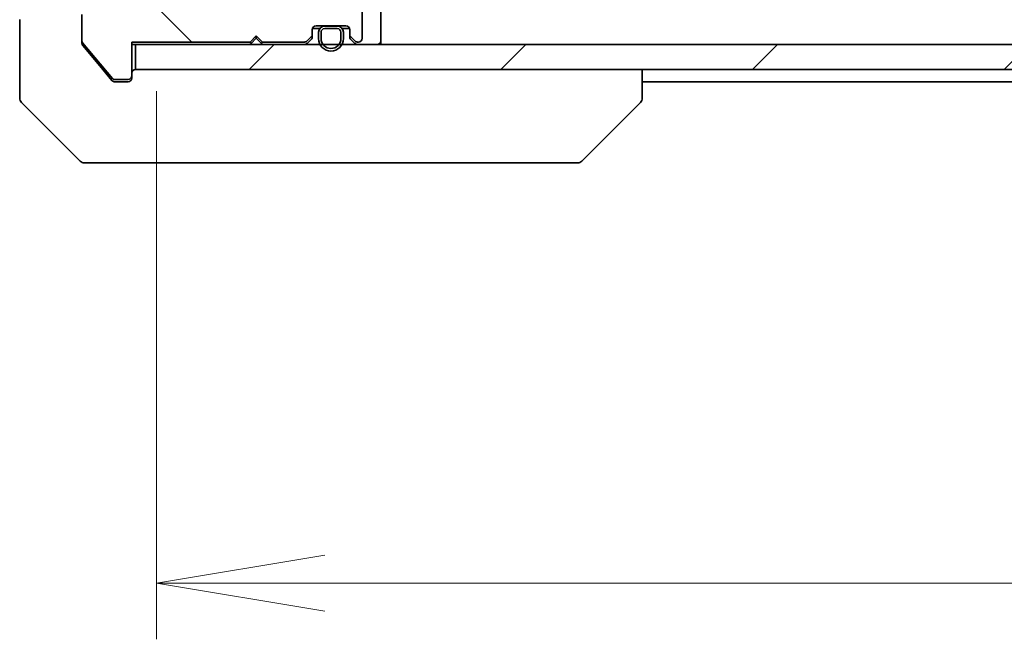
# Model space of a CAD drawing. Units: millimetres. Extents: x 65 to 7750, y 36 to 1300.
# Drawn here: x 2864 to 2943, y 970 to 1020 of the extents above; entities that cross this region are included whole.
import ezdxf

# ---------------------------------------------------------------- set-up
doc = ezdxf.new("R2010")
doc.units = ezdxf.units.MM
doc.header["$LTSCALE"] = 4.5
doc.layers.get('Defpoints').update_dxf_attribs({"lineweight": 25})
for name, color, linetype, lineweight in [('Dimension (ISO)', 7, 'Continuous', 18), ('Hatch (ISO)', 1, 'Continuous', 18), ('Visible (ISO)', 7, 'Continuous', 35)]:
    doc.layers.add(name, color=color, linetype=linetype, lineweight=lineweight)
doc.styles.add('Note Text (TK)', font='MS PGothic.ttf')
doc.dimstyles.new('Default - Method 1b (TK)', dxfattribs={"dimscale": 4.5, "dimtxt": 2.5, "dimasz": 2.5, "dimexe": 1, "dimexo": 1.5, "dimgap": 1, "dimtad": 1, "dimdsep": 46, "dimtxsty": 'Note Text (TK)', "dimblk": 'OPEN', "dimcen": 0.09, "dimdle": 5, "dimclrd": 100, "dimclre": 100, "dimclrt": 7, "dimadec": 1, "dimazin": 1, "dimtfac": 1, "dimtmove": 0, "dimatfit": 3, "dimldrblk": 'OPEN', "dimfxl": 1, "dimtolj": 1, "dimlwd": -1, "dimlwe": -1, "dimarcsym": 0})

# ---------------------------------------------------------------- blocks, each defined once
blk = doc.blocks.new('_Open')
at = {"color": 0, "linetype": 'ByBlock', "lineweight": -2}
for p, q in [((-1, 0.1667), (0, 0)), ((-1, -0.1667), (0, 0)), ((0, 0), (-1, 0))]:
    blk.add_line(p, q, dxfattribs=at)
blk = doc.blocks.new('*D49')
at = {"layer": 'Defpoints', "color": 0}
for p in [(2875.111, 1021.225), (3061.111, 1020.925), (3061.111, 974.96)]:
    blk.add_point(p, dxfattribs=at)
at = {"layer": 'Dimension (ISO)', "color": 100}
for p, q in [((2875.111, 1014.475), (2875.111, 970.46)), ((3061.111, 1014.175), (3061.111, 970.46)), ((2888.611, 974.96), (3047.611, 974.96))]:
    blk.add_line(p, q, dxfattribs=at)
at = {"layer": 'Dimension (ISO)', "color": 100, "xscale": 13.5, "yscale": 13.5, "zscale": 13.5, "rotation": 180}
blk.add_blockref('_Open', (2875.111, 974.96), dxfattribs=at)
at = {"layer": 'Dimension (ISO)', "color": 100, "xscale": 13.5, "yscale": 13.5, "zscale": 13.5}
blk.add_blockref('_Open', (3061.111, 974.96), dxfattribs=at)
at = {"layer": 'Dimension (ISO)', "color": 7, "insert": (2957.193, 985.063), "char_height": 11.25, "attachment_point": 4, "style": 'Note Text (TK)'}
blk.add_mtext('\\A1;\\fMS PGothic|b0|i0;{\\H11.2050;186', dxfattribs=at)

msp = doc.modelspace()

# ---------------------------------------------------------------- hatches: boundary and pattern name
at = {"layer": 'Hatch (ISO)'}
h = msp.add_hatch(dxfattribs=at)
h.set_pattern_fill('ANSI31', color=256, scale=114.3, angle=90.00021, style=0)
h.set_pattern_definition([(135.0002, (1770.028, -15.476), (-10.10275, -10.10283), [])])
edge = h.paths.add_edge_path()
edge.add_line((2882.6113, 1018.4254), (2883.1113, 1018.9254))
edge.add_line((2883.1113, 1018.9254), (2883.6113, 1018.4254))
edge.add_line((2883.6113, 1018.4254), (2886.9871, 1018.4254))
edge.add_ellipse((2886.9871, 1018.7254), major_axis=(0.3, 0), ratio=1, start_angle=270, end_angle=315)
edge.add_line((2887.1992, 1018.5132), (2887.5235, 1018.8375))
edge.add_ellipse((2887.3113, 1019.0496), major_axis=(0.2121, 0.2121), ratio=1, start_angle=270, end_angle=315)
edge.add_line((2887.6113, 1019.0496), (2887.6113, 1019.4254))
edge.add_ellipse((2887.9113, 1019.4254), major_axis=(0, 0.3), ratio=1, start_angle=0, end_angle=90, ccw=False)
edge.add_line((2887.9113, 1019.7254), (2890.3113, 1019.7254))
edge.add_ellipse((2890.3113, 1019.4254), major_axis=(0.3, 0), ratio=1, start_angle=0, end_angle=90, ccw=False)
edge.add_line((2890.6113, 1019.4254), (2890.6113, 1019.0496))
edge.add_ellipse((2890.9113, 1019.0496), major_axis=(0, -0.3), ratio=1, start_angle=270, end_angle=315)
edge.add_line((2890.6992, 1018.8375), (2891.0235, 1018.5132))
edge.add_ellipse((2891.2356, 1018.7254), major_axis=(0.2121, -0.2121), ratio=1, start_angle=270, end_angle=315)
edge.add_line((2891.2356, 1018.4254), (2891.3113, 1018.4254))
edge.add_ellipse((2891.3113, 1018.7254), major_axis=(0.3, 0), ratio=1, start_angle=270, end_angle=360)
edge.add_line((2891.6113, 1018.7254), (2891.6113, 1021.4254))
edge.add_ellipse((2891.3113, 1021.4254), major_axis=(0, 0.3), ratio=1, start_angle=270, end_angle=360)
edge.add_line((2891.3113, 1021.7254), (2890.9356, 1021.7254))
edge.add_ellipse((2890.9356, 1021.4254), major_axis=(-0.3, 0), ratio=1, start_angle=270, end_angle=315)
edge.add_line((2890.7235, 1021.6375), (2890.3992, 1021.3132))
edge.add_ellipse((2890.1871, 1021.5254), major_axis=(-0.2121, -0.2121), ratio=1, start_angle=45, end_angle=90, ccw=False)
edge.add_line((2890.1871, 1021.2254), (2886.6856, 1021.2254))
edge.add_ellipse((2886.6856, 1021.5254), major_axis=(-0.3, 0), ratio=1, start_angle=45, end_angle=90, ccw=False)
edge.add_line((2886.4735, 1021.3132), (2886.1492, 1021.6375))
edge.add_ellipse((2885.9371, 1021.4254), major_axis=(-0.2121, 0.2121), ratio=1, start_angle=270, end_angle=315)
edge.add_line((2885.9371, 1021.7254), (2880.2856, 1021.7254))
edge.add_ellipse((2880.2856, 1021.4254), major_axis=(-0.3, 0), ratio=1, start_angle=270, end_angle=315)
edge.add_line((2880.0735, 1021.6375), (2879.4492, 1021.0132))
edge.add_ellipse((2879.2371, 1021.2254), major_axis=(-0.2121, -0.2121), ratio=1, start_angle=45, end_angle=90, ccw=False)
edge.add_line((2879.2371, 1020.9254), (2878.4113, 1020.9254))
edge.add_ellipse((2878.4113, 1021.2254), major_axis=(-0.3, 0), ratio=1, start_angle=0, end_angle=90, ccw=False)
edge.add_line((2878.1113, 1021.2254), (2878.1113, 1031.1254))
edge.add_ellipse((2877.8113, 1031.1254), major_axis=(0, 0.3), ratio=1, start_angle=270, end_angle=360)
edge.add_line((2877.8113, 1031.4254), (2875.4113, 1031.4254))
edge.add_ellipse((2875.4113, 1031.1254), major_axis=(-0.3, 0), ratio=1, start_angle=270, end_angle=360)
edge.add_line((2875.1113, 1031.1254), (2875.1113, 1031.0496))
edge.add_ellipse((2875.4113, 1031.0496), major_axis=(0, -0.3), ratio=1, start_angle=270, end_angle=315)
edge.add_line((2875.1992, 1030.8375), (2875.5235, 1030.5132))
edge.add_ellipse((2875.7356, 1030.7254), major_axis=(0.2121, -0.2121), ratio=1, start_angle=270, end_angle=315)
edge.add_line((2875.7356, 1030.4254), (2876.1113, 1030.4254))
edge.add_ellipse((2876.1113, 1030.1254), major_axis=(0.3, 0), ratio=1, start_angle=0, end_angle=90, ccw=False)
edge.add_line((2876.4113, 1030.1254), (2876.4113, 1027.7254))
edge.add_ellipse((2876.1113, 1027.7254), major_axis=(0, -0.3), ratio=1, start_angle=0, end_angle=90, ccw=False)
edge.add_line((2876.1113, 1027.4254), (2875.7356, 1027.4254))
edge.add_ellipse((2875.7356, 1027.1254), major_axis=(-0.3, 0), ratio=1, start_angle=270, end_angle=315)
edge.add_line((2875.5235, 1027.3375), (2875.1992, 1027.0132))
edge.add_ellipse((2875.4113, 1026.8011), major_axis=(-0.2121, -0.2121), ratio=1, start_angle=270, end_angle=315)
edge.add_line((2875.1113, 1026.8011), (2875.1113, 1025.4254))
edge.add_line((2875.1113, 1025.4254), (2875.6113, 1024.9254))
edge.add_line((2875.6113, 1024.9254), (2875.1113, 1024.4254))
edge.add_line((2875.1113, 1024.4254), (2875.1113, 1020.9254))
edge.add_line((2875.1113, 1020.9254), (2869.4113, 1020.9254))
edge.add_ellipse((2869.4113, 1020.6254), major_axis=(-0.3, 0), ratio=1, start_angle=270, end_angle=360)
edge.add_line((2869.1113, 1020.6254), (2869.1113, 1018.4978))
edge.add_ellipse((2869.3113, 1018.4978), major_axis=(0, -0.2), ratio=1, start_angle=270, end_angle=309.805571)
edge.add_line((2869.1577, 1018.3697), (2871.5514, 1015.4973))
edge.add_ellipse((2871.705, 1015.6254), major_axis=(0.128, -0.1536), ratio=1, start_angle=270, end_angle=320.194429)
edge.add_line((2871.705, 1015.4254), (2872.8113, 1015.4254))
edge.add_ellipse((2872.8113, 1015.7254), major_axis=(0.3, 0), ratio=1, start_angle=270, end_angle=360)
edge.add_line((2873.1113, 1015.7254), (2873.1113, 1018.4254))
edge.add_line((2873.1113, 1018.4254), (2882.6113, 1018.4254))
h = msp.add_hatch(dxfattribs=at)
h.set_pattern_fill('ANSI31', color=256, scale=114.3, style=0)
h.set_pattern_definition([(45, (1770.028, -15.476), (-10.10279, 10.10279), [])])
h.paths.add_polyline_path([(3062.8113, 1016.2254), (3062.8113, 1018.2254), (2873.4113, 1018.2254), (2873.4113, 1016.2254)])

# ---------------------------------------------------------------- linework, layer by layer
at = {"layer": 'Visible (ISO)'}
for p, q in [((2893.1113, 1018.5254), (2893.1113, 1021.8132)), ((2891.6113, 1018.7254), (2891.6113, 1021.4254)), ((2864.1113, 1020.2254), (2864.1113, 1016.2254)), ((2869.1113, 1020.6254), (2869.1113, 1018.4978)), ((2887.6113, 1019.0496), (2887.6113, 1019.4254)), ((2888.2113, 1019.5054), (2887.6222, 1019.5054)), ((2887.6285, 1019.5254), (2888.2271, 1019.5254)), ((2887.9113, 1019.7254), (2890.3113, 1019.7254)), ((2889.6113, 1019.7054), (2888.6113, 1019.7054)), ((2888.6113, 1019.5054), (2889.6113, 1019.5054)), ((2889.6113, 1019.5054), (2888.6113, 1019.5054)), ((2888.6613, 1019.7254), (2888.6613, 1019.7054)), ((2889.5613, 1019.7254), (2888.6613, 1019.7254)), ((2888.6613, 1019.7054), (2889.5613, 1019.7054)), ((2889.5613, 1019.7054), (2889.5613, 1019.7254)), ((2889.9955, 1019.5254), (2890.5942, 1019.5254)), ((2890.6005, 1019.5054), (2890.0113, 1019.5054)), ((2890.6113, 1019.4254), (2890.6113, 1019.0496)), ((2869.1113, 1018.334), (2869.1113, 1018.4978)), ((2882.6113, 1018.4254), (2883.1113, 1018.9254)), ((2883.1113, 1018.7254), (2882.6992, 1018.3132)), ((2883.1113, 1018.9254), (2883.1113, 1018.7254)), ((2883.1113, 1018.9254), (2883.6113, 1018.4254)), ((2883.5235, 1018.3132), (2883.1113, 1018.7254)), ((2887.1992, 1018.5132), (2887.5235, 1018.8375)), ((2887.1992, 1018.3132), (2887.5235, 1018.6375)), ((2887.6113, 1018.8496), (2887.6113, 1019.0496)), ((2888.1113, 1019.2054), (2888.1113, 1018.7054)), ((2888.3113, 1018.7054), (2888.3113, 1019.2054)), ((2888.3113, 1019.2054), (2888.3113, 1018.7054)), ((2889.9113, 1019.2054), (2889.9113, 1018.7054)), ((2889.9113, 1018.7054), (2889.9113, 1019.2054)), ((2890.1113, 1018.7054), (2890.1113, 1019.2054)), ((2890.6113, 1019.0496), (2890.6113, 1018.8496)), ((2890.6992, 1018.8375), (2891.0235, 1018.5132)), ((2890.6992, 1018.6375), (2891.0235, 1018.3132)), ((2893.1113, 1018.2254), (2893.1113, 1018.5254)), ((2869.1577, 1018.3697), (2871.5514, 1015.4973)), ((2869.1809, 1018.1419), (2870.778, 1016.2254)), ((2873.1113, 1015.7254), (2873.1113, 1018.4254)), ((2873.1113, 1018.4254), (2882.6113, 1018.4254)), ((2873.1113, 1018.2254), (2873.4113, 1018.2254)), ((3062.8113, 1018.2254), (2873.4113, 1018.2254)), ((2873.4113, 1018.2254), (2873.4113, 1016.2254)), ((2882.6113, 1018.2254), (2882.6992, 1018.3132)), ((2883.5235, 1018.3132), (2883.6113, 1018.2254)), ((2883.6113, 1018.4254), (2886.9871, 1018.4254)), ((2891.2356, 1018.4254), (2891.3113, 1018.4254)), ((2864.1113, 1016.2254), (2864.1113, 1013.9325)), ((2870.778, 1016.2254), (2871.5214, 1015.3333)), ((2873.4113, 1016.2254), (3062.8113, 1016.2254)), ((2914.1113, 1013.9326), (2914.1113, 1016.2254)), ((2871.705, 1015.4254), (2872.8113, 1015.4254)), ((2873.1113, 1015.7254), (2873.1113, 1015.5254)), ((2871.7518, 1015.2254), (2872.1113, 1015.2254)), ((2872.8113, 1015.2254), (2872.1113, 1015.2254)), ((2914.1113, 1015.2254), (3022.1113, 1015.2254)), ((2914.1113, 1013.9325), (2914.1113, 1013.9326)), ((2864.2578, 1013.5789), (2868.9649, 1008.8718)), ((2909.2578, 1008.8718), (2913.9649, 1013.5789)), ((2872.1113, 1008.7254), (2869.3184, 1008.7254)), ((2872.1113, 1008.7254), (2873.4484, 1008.7254)), ((2873.4484, 1008.7254), (2874.9165, 1008.7254)), ((2874.9165, 1008.7254), (2907.9286, 1008.7254)), ((2907.9286, 1008.7254), (2908.9042, 1008.7254))]:
    msp.add_line(p, q, dxfattribs=at)
for centre, radius, start, end in [((2887.9113, 1019.4254), 0.3, 90, 180), ((2888.6113, 1019.2054), 0.5, 90, 180), ((2888.6113, 1019.2054), 0.3, 90, 180), ((2888.6113, 1019.2054), 0.3, 90, 180), ((2889.6113, 1019.2054), 0.5, 0, 90), ((2889.6113, 1019.2054), 0.3, 0, 90), ((2889.6113, 1019.2054), 0.3, 0, 90), ((2890.3113, 1019.4254), 0.3, 0, 90), ((2869.3113, 1018.4978), 0.2, 180, 219.805571), ((2886.9871, 1018.7254), 0.3, 270, 315), ((2887.3113, 1019.0496), 0.3, 315, 0), ((2887.3113, 1018.8496), 0.3, 315, 0), ((2889.1113, 1018.7054), 1, 180, 0), ((2889.1113, 1018.7054), 0.8, 180, 0), ((2889.1113, 1018.7054), 0.8, 180, 0), ((2890.9113, 1019.0496), 0.3, 180, 225), ((2890.9113, 1018.8496), 0.3, 180, 225), ((2891.2356, 1018.7254), 0.3, 225, 270), ((2891.3113, 1018.7254), 0.3, 270, 0), ((2892.8113, 1018.5254), 0.3, 270, 0), ((2882.9113, 1018.5254), 0.3, 196.874494, 225), ((2883.3113, 1018.5254), 0.3, 315, 343.125506), ((2886.9871, 1018.5254), 0.3, 270, 315), ((2891.2356, 1018.5254), 0.3, 225, 270), ((2873.4113, 1015.9254), 0.3, 90, 180), ((2871.705, 1015.6254), 0.2, 219.805571, 270), ((2872.8113, 1015.7254), 0.3, 270, 0), ((2872.8113, 1015.5254), 0.3, 270, 0), ((2864.6113, 1013.9325), 0.5, 180, 225), ((2913.6113, 1013.9325), 0.5, 315, 0), ((2869.3184, 1009.2254), 0.5, 225, 270), ((2908.9042, 1009.2254), 0.5, 270, 315)]:
    msp.add_arc(centre, radius, start, end, dxfattribs=at)
for points, knots in [([(2869.1113, 1018.334), (2869.1113, 1018.2957), (2869.1191, 1018.2552), (2869.1463, 1018.1902), (2869.1624, 1018.1643), (2869.1809, 1018.1419)], [0.093260715, 0.093260715, 0.093260715, 0.093260715, 0.104744447, 0.104744447, 0.113456476, 0.113456476, 0.113456476, 0.113456476]), ([(2871.5214, 1015.3333), (2871.5272, 1015.3263), (2871.5333, 1015.3196), (2871.5663, 1015.2867), (2871.6, 1015.2636), (2871.6739, 1015.2329), (2871.7141, 1015.2254), (2871.7518, 1015.2254)], [0.110390074, 0.110390074, 0.110390074, 0.110390074, 0.113063484, 0.113063484, 0.124384683, 0.124384683, 0.135705882, 0.135705882, 0.135705882, 0.135705882])]:
    msp.add_open_spline(points, degree=3, knots=knots, dxfattribs=at)

# ---------------------------------------------------------------- dimensions: what is measured, and where the dimension line sits
at = {"layer": 'Dimension (ISO)', "color": 100}
dim = msp.add_linear_dim(base=(3061.1113, 974.96), p1=(2875.1113, 1021.2254), p2=(3061.1113, 1020.9254), text='\\fMS PGothic|b0|i0;{\\H11.2050;<>', dimstyle='Default - Method 1b (TK)', override={"dimasz": 3, "dimdec": 0, "dimtdec": 0, "dimtofl": 0, "dimatfit": 1}, dxfattribs=at)
dim.commit()
dim.dimension.update_dxf_attribs({"geometry": '*D49', "text_midpoint": (2968.1113, 974.96), "dimtype": 160})

doc.saveas('drawing.dxf')
